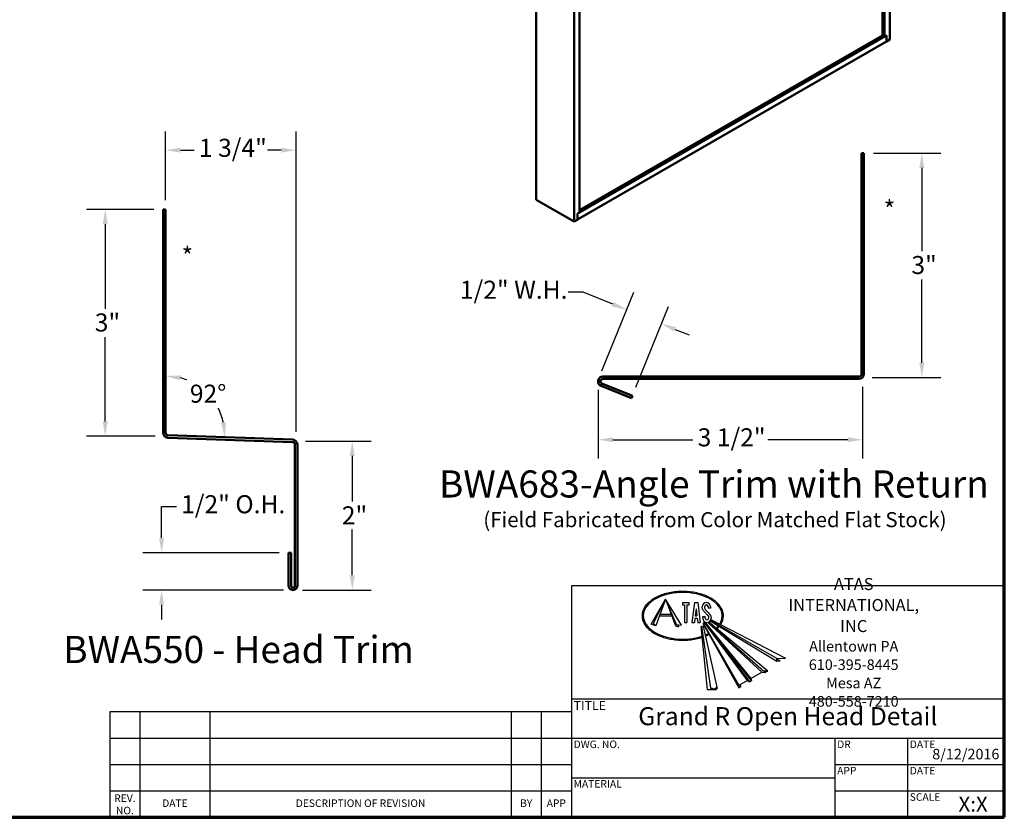
# Model space of a CAD drawing. Units: inches. Extents: x 0.6 to 33.4, y 0.6 to 21.4.
# Drawn here: x 20.3 to 33.4, y 0.6 to 11.2 of the extents above; entities that cross this region are included whole.
import ezdxf

# ---------------------------------------------------------------- set-up
doc = ezdxf.new("R2010")
doc.units = ezdxf.units.IN
doc.header["$LTSCALE"] = 2
doc.header["$MEASUREMENT"] = 0
doc.layers.get('0').update_dxf_attribs({"lineweight": 13})
for name, color, linetype, lineweight in [('Border (ANSI)', 7, 'Continuous', 70), ('Dimension (ANSI)', 7, 'Continuous', 25), ('Logo', 7, 'Continuous', 25), ('Sketch Geometry (ANSI)', 7, 'Continuous', 25), ('Symbol (ANSI)', 7, 'Continuous', 25), ('Title (ANSI)', 7, 'Continuous', 50), ('Visible (ANSI)', 7, 'Continuous', 50)]:
    doc.layers.add(name, color=color, linetype=linetype, lineweight=lineweight)
doc.styles.add('Label Text (ANSI)', font='tahoma.ttf')
doc.styles.add('Note Text (ANSI)', font='tahoma.ttf')
doc.styles.add('Text Style38', font='tahoma.ttf')
doc.styles.add('Title Block Info', font='tahoma.ttf')
doc.styles.add('Title Block Labels', font='tahoma.ttf')
doc.dimstyles.new('Architectural (ANSI)', dxfattribs={"dimscale": 2, "dimtxt": 0.12, "dimasz": 0.098425, "dimexe": 0.125, "dimexo": 0.0625, "dimgap": 0.031496, "dimtad": 0, "dimtih": 1, "dimtoh": 1, "dimdec": 4, "dimrnd": 1e-08, "dimzin": 3, "dimdsep": 46, "dimlunit": 4, "dimtxsty": 'Note Text (ANSI)', "dimcen": 0.09, "dimdle": 0.393701, "dimclrd": 256, "dimclre": 256, "dimclrt": 256, "dimadec": 0, "dimazin": 3, "dimtfac": 1, "dimtofl": 0, "dimtmove": 0, "dimatfit": 3, "dimfxl": 1, "dimfrac": 2, "dimtolj": 1, "dimtzin": 12, "dimlwd": -1, "dimlwe": -1, "dimarcsym": 0})
doc.dimstyles.new('Default (ANSI)', dxfattribs={"dimscale": 2, "dimtxt": 0.12, "dimasz": 0.098425, "dimexe": 0.125, "dimexo": 0.0625, "dimgap": 0.031496, "dimtad": 0, "dimtih": 1, "dimtoh": 1, "dimrnd": 1e-08, "dimzin": 4, "dimdsep": 46, "dimtxsty": 'Note Text (ANSI)', "dimcen": 0.09, "dimdle": 0.393701, "dimclrd": 256, "dimclre": 256, "dimclrt": 256, "dimadec": 0, "dimazin": 1, "dimtfac": 1, "dimtofl": 0, "dimtmove": 0, "dimatfit": 3, "dimfxl": 1, "dimtolj": 1, "dimtzin": 4, "dimlwd": -1, "dimlwe": -1, "dimarcsym": 0})

# ---------------------------------------------------------------- blocks, each defined once
blk = doc.blocks.new('Borders ATAS A Border')
at = {"layer": 'Border (ANSI)'}
for p, q in [((16.7, 0.3), (16.7, 10.7)), ((0.3, 0.3), (16.7, 0.3))]:
    blk.add_line(p, q, dxfattribs=at)
blk = doc.blocks.new('Title Blocks ATAS A-B Title Block')
at = {"layer": 'Logo', "linetype": 'Continuous'}
for p, q in [((5.5128, 4.0299), (5.6086, 4.1959)), ((5.5283, 4.0342), (5.6086, 4.1959)), ((5.6086, 4.1959), (5.544, 4.0185)), ((5.7141, 4.0235), (5.6086, 4.1959)), ((5.6086, 4.1959), (5.6731, 4.0185)), ((5.6809, 4.0264), (5.6086, 4.1959)), ((5.7194, 4.1737), (5.7194, 4.1571)), ((5.7194, 4.1737), (5.7638, 4.1737)), ((5.7194, 4.1571), (5.7335, 4.1571)), ((5.7335, 4.1571), (5.7335, 4.0407)), ((5.7498, 4.1571), (5.7638, 4.1571)), ((5.7498, 4.1571), (5.7498, 4.0407)), ((5.7638, 4.1571), (5.7638, 4.1737)), ((5.7992, 4.1737), (5.7829, 4.0407)), ((5.7992, 4.1737), (5.8216, 4.1737)), ((5.8104, 4.1307), (5.8048, 4.0851)), ((5.8104, 4.1307), (5.816, 4.0851)), ((5.8216, 4.1737), (5.8379, 4.0407)), ((5.8521, 4.1351), (5.8512, 4.1461)), ((5.8524, 4.1338), (5.8521, 4.1351)), ((5.8536, 4.1304), (5.8524, 4.1338)), ((5.8544, 4.1285), (5.8536, 4.1304)), ((5.8551, 4.127), (5.8544, 4.1285)), ((5.8564, 4.1243), (5.8551, 4.127)), ((5.8577, 4.1224), (5.8564, 4.1243)), ((5.8582, 4.1216), (5.8577, 4.1224)), ((5.8603, 4.1189), (5.8582, 4.1216)), ((5.8685, 4.135), (5.8679, 4.1461)), ((5.8728, 4.1277), (5.8685, 4.135)), ((5.8743, 4.1257), (5.8728, 4.1277)), ((5.8827, 4.116), (5.8743, 4.1257)), ((5.89, 4.146), (5.89, 4.1349)), ((5.9067, 4.1349), (5.89, 4.1349)), ((5.9067, 4.146), (5.9067, 4.1349)), ((5.5685, 4.0857), (5.6487, 4.0857)), ((5.5723, 4.0964), (5.6448, 4.0964)), ((5.8027, 4.0684), (5.7993, 4.0407)), ((5.8027, 4.0684), (5.8181, 4.0684)), ((5.8048, 4.0851), (5.816, 4.0851)), ((5.8181, 4.0684), (5.8215, 4.0407)), ((5.8545, 4.0684), (5.8545, 4.0795)), ((5.8545, 4.0795), (5.8712, 4.0795)), ((5.8605, 4.1186), (5.8603, 4.1189)), ((5.8632, 4.1153), (5.8605, 4.1186)), ((5.8683, 4.1094), (5.8632, 4.1153)), ((5.8692, 4.1085), (5.8683, 4.1094)), ((5.8703, 4.1072), (5.8692, 4.1085)), ((5.8703, 4.1072), (5.8752, 4.102)), ((5.8712, 4.0684), (5.8712, 4.0795)), ((5.8752, 4.102), (5.8785, 4.0984)), ((5.8785, 4.0984), (5.8869, 4.0887)), ((5.886, 4.1124), (5.8827, 4.116)), ((5.8909, 4.1072), (5.886, 4.1124)), ((5.8869, 4.0887), (5.8884, 4.0867)), ((5.8884, 4.0867), (5.8927, 4.0794)), ((5.8909, 4.1072), (5.892, 4.1059)), ((5.892, 4.1059), (5.8929, 4.105)), ((5.8927, 4.0794), (5.8933, 4.0683)), ((5.8929, 4.105), (5.898, 4.0991)), ((5.898, 4.0991), (5.9007, 4.0958)), ((5.9007, 4.0958), (5.9009, 4.0955)), ((5.9009, 4.0955), (5.903, 4.0928)), ((5.903, 4.0928), (5.9035, 4.092)), ((5.9035, 4.092), (5.9048, 4.0901)), ((5.9048, 4.0901), (5.9061, 4.0874)), ((5.9061, 4.0874), (5.9068, 4.0859)), ((6.3477, 3.8004), (5.9064, 4.0549)), ((5.9068, 4.0859), (5.9076, 4.084)), ((5.9076, 4.084), (5.9088, 4.0806)), ((5.9088, 4.0806), (5.9091, 4.0793)), ((5.9088, 4.0605), (6.4035, 3.8034)), ((5.9091, 4.0793), (5.91, 4.0683)), ((5.544, 4.0185), (5.5128, 4.0299)), ((5.544, 4.0185), (5.5283, 4.0342)), ((5.6731, 4.0185), (5.6809, 4.0264)), ((5.6731, 4.0185), (5.6945, 4.0128)), ((5.6809, 4.0264), (5.7141, 4.0235)), ((5.6899, 4.0256), (5.6945, 4.0128)), ((5.7335, 4.0407), (5.7498, 4.0407)), ((5.7829, 4.0407), (5.7993, 4.0407)), ((5.8215, 4.0407), (5.8379, 4.0407)), ((5.8447, 4.0144), (5.849, 4.0145)), ((5.8864, 3.5945), (5.8447, 4.0144)), ((5.8489, 4.0155), (5.8498, 4.0167)), ((5.9097, 3.6043), (5.8489, 4.0155)), ((5.8498, 4.0167), (5.8508, 4.0164)), ((5.8508, 4.0164), (5.8529, 4.015)), ((5.8529, 4.015), (5.855, 4.0165)), ((5.8556, 4.0168), (5.855, 4.0165)), ((5.8569, 4.0159), (5.8556, 4.0168)), ((5.8569, 4.0159), (5.9499, 3.6011)), ((5.8575, 4.035), (5.8662, 4.0401)), ((5.8575, 4.035), (6.0955, 3.6233)), ((5.8575, 4.035), (5.8575, 4.0325)), ((5.8575, 4.0325), (6.0955, 3.6071)), ((6.1511, 3.6555), (5.8662, 4.0401)), ((5.8662, 4.0401), (5.8684, 4.0388)), ((5.8684, 4.0388), (5.8703, 4.0399)), ((5.8684, 4.0388), (6.1651, 3.6475)), ((5.8699, 4.0422), (5.8712, 4.043)), ((5.8699, 4.0422), (6.175, 3.6691)), ((5.8699, 4.0422), (5.8703, 4.0399)), ((6.1776, 3.6545), (5.8703, 4.0399)), ((6.2466, 3.7106), (5.8889, 4.0415)), ((5.8918, 4.0424), (6.2613, 3.7172)), ((6.2869, 3.7176), (5.8948, 4.0437)), ((5.9048, 4.0523), (6.3477, 3.7843)), ((6.3477, 3.8004), (6.4035, 3.8034)), ((6.3477, 3.7843), (6.3477, 3.8004)), ((6.3685, 3.7854), (6.3477, 3.7974)), ((6.3477, 3.7843), (6.3685, 3.7854)), ((6.175, 3.6693), (6.2466, 3.7106)), ((6.175, 3.6693), (6.1776, 3.6545)), ((6.2466, 3.7106), (6.2682, 3.7087)), ((6.2607, 3.7177), (6.2608, 3.7183)), ((6.2622, 3.7164), (6.2607, 3.7177)), ((6.2608, 3.7183), (6.262, 3.7195)), ((6.2608, 3.7183), (6.2608, 3.7183)), ((6.262, 3.7195), (6.2643, 3.7205)), ((6.2647, 3.7154), (6.2622, 3.7164)), ((6.2643, 3.7205), (6.2723, 3.7195)), ((6.2668, 3.7154), (6.2647, 3.7154)), ((6.2685, 3.7156), (6.2668, 3.7154)), ((6.2682, 3.7087), (6.271, 3.7087)), ((6.2693, 3.7156), (6.2685, 3.7156)), ((6.2718, 3.7148), (6.2693, 3.7156)), ((6.271, 3.7087), (6.2724, 3.7092)), ((6.2738, 3.713), (6.2718, 3.7148)), ((6.2723, 3.7195), (6.2788, 3.7163)), ((6.2724, 3.7092), (6.2731, 3.7099)), ((6.2731, 3.7099), (6.2739, 3.7119)), ((6.2739, 3.7119), (6.2738, 3.713)), ((6.2788, 3.7163), (6.2845, 3.7162)), ((6.2845, 3.7162), (6.2871, 3.7177)), ((5.9095, 3.5969), (5.9098, 3.6051)), ((5.9098, 3.6051), (5.9178, 3.6049)), ((5.9178, 3.6049), (5.9288, 3.5976)), ((5.9288, 3.5976), (5.9399, 3.6053)), ((5.944, 3.607), (5.9399, 3.6053)), ((5.9499, 3.6011), (5.944, 3.607)), ((5.944, 3.5955), (5.9499, 3.6011)), ((6.0955, 3.6233), (6.1512, 3.6555)), ((6.0955, 3.6233), (6.0955, 3.6071)), ((6.0955, 3.6071), (6.1094, 3.6152)), ((6.1094, 3.6152), (6.1024, 3.6273)), ((6.1512, 3.6555), (6.1652, 3.6474)), ((6.1652, 3.6474), (6.1776, 3.6545)), ((5.8864, 3.5945), (5.944, 3.5955))]:
    blk.add_line(p, q, dxfattribs=at)
at = {"layer": 'Logo', "color": 7, "linetype": 'Continuous', "lineweight": 25}
blk.add_line((5.9006, 4.0476), (5.903, 4.0501), dxfattribs=at)
at = {"layer": 'Logo', "linetype": 'Continuous'}
for centre, radius, start, end in [((5.879, 4.146), 0.0277, 0, 180), ((5.879, 4.146), 0.0111, 0, 180), ((5.8822, 4.0684), 0.0277, 180, 0), ((5.8822, 4.0684), 0.0111, 180, 0)]:
    blk.add_arc(centre, radius, start, end, dxfattribs=at)
at = {"layer": 'Logo'}
for start_param, end_param in [(5.920587, 11.509279), (5.721945, 5.844109), (5.311273, 5.424577)]:
    blk.add_ellipse((5.7221, 4.0849), major_axis=(0.2627, 0), ratio=0.589286, start_param=start_param, end_param=end_param, dxfattribs=at)
for points in [[(5.9742, 4.0266), (5.9873, 4.0542), (5.992, 4.0831), (5.9882, 4.1121), (5.9761, 4.14), (5.9562, 4.1658), (5.9293, 4.1889), (5.8963, 4.2087), (5.8583, 4.2249), (5.8164, 4.2368), (5.7716, 4.2442), (5.7253, 4.2468), (5.679, 4.2448), (5.6339, 4.2381), (5.5913, 4.2269), (5.5527, 4.2113), (5.5191, 4.1919), (5.4913, 4.1691), (5.4704, 4.1437), (5.457, 4.1161), (5.4522, 4.0872), (5.4558, 4.0583), (5.4677, 4.0303), (5.4874, 4.0044), (5.5141, 3.9812), (5.5469, 3.9613), (5.5848, 3.9451), (5.6268, 3.9331), (5.6716, 3.9256), (5.7178, 3.9228), (5.7642, 3.9247), (5.8093, 3.9314), (5.8519, 3.9426)], [(5.9501, 3.9978), (5.9544, 4.002), (5.9585, 4.0064), (5.9624, 4.0108), (5.9661, 4.0152)], [(5.8717, 3.9498), (5.8783, 3.9525), (5.8848, 3.9553), (5.8911, 3.9582), (5.8973, 3.9613)]]:
    blk.add_spline(points, degree=3, dxfattribs=at)
at = {"layer": 'Sketch Geometry (ANSI)'}
for p, q in [((7.8575, 4.2837), (4.9825, 4.2837)), ((4.9825, 4.2837), (4.9825, 2.7462)), ((7.8575, 2.7462), (7.8575, 4.2837)), ((4.9825, 3.5337), (7.8575, 3.5337)), ((1.9175, 3.4462), (1.9175, 2.7462)), ((4.9825, 3.4462), (1.9175, 3.4462)), ((2.1175, 3.4462), (2.1175, 2.7462)), ((2.5825, 3.4462), (2.5825, 2.7462)), ((4.5825, 3.4462), (4.5825, 2.7462)), ((4.7825, 3.4462), (4.7825, 2.7462)), ((1.9175, 3.2712), (4.9825, 3.2712)), ((4.9825, 3.2712), (7.8575, 3.2712)), ((6.7325, 3.2712), (6.7325, 2.7462)), ((7.2147, 3.2712), (7.2147, 2.7462)), ((1.9175, 3.0962), (4.9825, 3.0962)), ((6.7325, 3.0962), (7.8575, 3.0962)), ((4.9825, 3.0087), (6.7325, 3.0087)), ((1.9175, 2.9212), (4.9825, 2.9212)), ((6.7325, 2.9212), (7.8575, 2.9212)), ((1.9175, 2.7462), (4.9825, 2.7462)), ((4.9825, 2.7462), (7.8575, 2.7462))]:
    blk.add_line(p, q, dxfattribs=at)
at = {"layer": 'Symbol (ANSI)', "char_height": 0.05, "attachment_point": 5, "style": 'Title Block Labels'}
for s, insert, line_spacing_factor in [('{\\H1.6x;ATAS INTERNATIONAL, INC\\P\\H0.875x;Allentown PA\\H1.3631x; \\H0.73365x;\\P610-395-8445\\H1.1376x; \\H0.87902x;\\PMesa AZ\\H1.1946x; \\H0.83708x;\\P480-558-7210\\H1.1855x; }', (6.8575, 3.9087), 1.04605), ('REV.\\PNO.', (2.0175, 2.8259), 0.987884)]:
    blk.add_mtext(s, dxfattribs=dict(at, insert=insert, line_spacing_factor=line_spacing_factor))
at = {"layer": 'Symbol (ANSI)'}
for s, insert, char_height, attachment_point, style in [('\\fTahoma|b0|i0;\\H0.0600;TITLE', (4.9975, 3.5187), 0.06, 1, 'Title Block Labels'), ('DWG. NO.', (4.9975, 3.2562), 0.05, 1, 'Title Block Labels'), ('DR', (6.7475, 3.2562), 0.05, 1, 'Title Block Labels'), ('DATE', (7.2297, 3.2562), 0.05, 1, 'Title Block Labels'), ('APP', (6.7475, 3.0812), 0.05, 1, 'Title Block Labels'), ('DATE', (7.2297, 3.0812), 0.05, 1, 'Title Block Labels'), ('MATERIAL', (4.9975, 2.9937), 0.05, 1, 'Title Block Labels'), ('SCALE', (7.2297, 2.9062), 0.05, 1, 'Title Block Labels'), ('\\fTahoma|b0|i0;\\H0.1000;X:X', (7.7475, 2.8337), 0.1, 6, 'Title Block Info'), ('DATE', (2.35, 2.8337), 0.05, 5, 'Title Block Labels'), ('DESCRIPTION OF REVISION', (3.5825, 2.8337), 0.05, 5, 'Title Block Labels'), ('BY', (4.6825, 2.8337), 0.05, 5, 'Title Block Labels'), ('APP', (4.8825, 2.8337), 0.05, 5, 'Title Block Labels')]:
    blk.add_mtext(s, dxfattribs=dict(at, insert=insert, char_height=char_height, attachment_point=attachment_point, style=style))
at = {"layer": 'Symbol (ANSI)', "style": 'Title Block Info'}
blk.add_attdef('CREATION_DATE_001', (7.3791, 3.1314), '', height=0.07, dxfattribs=at)
at = {"layer": 'Title (ANSI)', "attachment_point": 5, "style": 'Note Text (ANSI)'}
for s, insert, char_height in [('Grand R Open Head Detail', (6.42, 3.4025), 0.12), ('\\fTahoma|b0|i0;\\H0.1000; ', (5.8575, 3.14), 0.1), ('\\fTahoma|b0|i0;\\H0.1000; ', (5.8575, 2.8775), 0.1)]:
    blk.add_mtext(s, dxfattribs=dict(at, insert=insert, char_height=char_height))
blk = doc.blocks.new('*D8')
at = {"layer": 'Defpoints', "color": 0, "transparency": 16777216}
for p in [(22.228, 8.677), (21.459, 5.664), (22.246, 5.664)]:
    blk.add_point(p, dxfattribs=at)
at = {"layer": 'Dimension (ANSI)', "transparency": 16777216}
for p, q in [((22.103, 8.677), (21.209, 8.677)), ((21.459, 8.48), (21.459, 7.358)), ((21.459, 5.86), (21.459, 6.982)), ((22.121, 5.664), (21.209, 5.664))]:
    blk.add_line(p, q, dxfattribs=at)
for points in [[(21.426, 8.48), (21.492, 8.48), (21.459, 8.677)], [(21.426, 5.86), (21.492, 5.86), (21.459, 5.664)]]:
    blk.add_solid(points, dxfattribs=at)
at = {"layer": 'Dimension (ANSI)', "transparency": 16777216, "insert": (21.32, 7.295), "char_height": 0.24, "attachment_point": 1, "style": 'Note Text (ANSI)'}
blk.add_mtext('\\A1;3"', dxfattribs=at)
blk = doc.blocks.new('*D9')
at = {"layer": 'Defpoints', "color": 0, "transparency": 16777216}
for p in [(23.993, 9.464), (22.26, 8.677), (23.993, 5.599)]:
    blk.add_point(p, dxfattribs=at)
at = {"layer": 'Dimension (ANSI)', "transparency": 16777216}
for p, q in [((22.26, 8.802), (22.26, 9.714)), ((23.993, 5.724), (23.993, 9.714)), ((22.457, 9.464), (22.64, 9.464)), ((23.796, 9.464), (23.613, 9.464))]:
    blk.add_line(p, q, dxfattribs=at)
for points in [[(22.457, 9.497), (22.457, 9.432), (22.26, 9.464)], [(23.796, 9.497), (23.796, 9.432), (23.993, 9.464)]]:
    blk.add_solid(points, dxfattribs=at)
at = {"layer": 'Dimension (ANSI)', "transparency": 16777216, "insert": (22.703, 9.616), "char_height": 0.24, "attachment_point": 1, "style": 'Note Text (ANSI)'}
blk.add_mtext('\\A1;1 3/4"', dxfattribs=at)
blk = doc.blocks.new('*D10')
at = {"layer": 'Defpoints', "color": 0, "transparency": 16777216}
for p in [(23.993, 5.599), (23.952, 3.62), (24.74, 3.62)]:
    blk.add_point(p, dxfattribs=at)
at = {"layer": 'Dimension (ANSI)', "transparency": 16777216}
for p, q in [((24.118, 5.599), (24.99, 5.599)), ((24.74, 5.402), (24.74, 4.795)), ((24.74, 3.817), (24.74, 4.424)), ((24.077, 3.62), (24.99, 3.62))]:
    blk.add_line(p, q, dxfattribs=at)
for points in [[(24.707, 5.402), (24.773, 5.402), (24.74, 5.599)], [(24.707, 3.817), (24.773, 3.817), (24.74, 3.62)]]:
    blk.add_solid(points, dxfattribs=at)
at = {"layer": 'Dimension (ANSI)', "transparency": 16777216, "insert": (24.601, 4.732), "char_height": 0.24, "attachment_point": 1, "style": 'Note Text (ANSI)'}
blk.add_mtext('\\A1;2"', dxfattribs=at)
blk = doc.blocks.new('*D11')
at = {"layer": 'Defpoints', "color": 0, "transparency": 16777216}
for p in [(23.894, 4.116), (22.208, 3.62), (23.952, 3.62)]:
    blk.add_point(p, dxfattribs=at)
at = {"layer": 'Dimension (ANSI)', "transparency": 16777216}
for p, q in [((22.208, 4.313), (22.208, 4.729)), ((22.208, 4.729), (22.404, 4.729)), ((23.769, 4.116), (21.958, 4.116)), ((23.827, 3.62), (21.958, 3.62)), ((22.208, 3.424), (22.208, 3.227))]:
    blk.add_line(p, q, dxfattribs=at)
for points in [[(22.175, 4.313), (22.24, 4.313), (22.208, 4.116)], [(22.175, 3.424), (22.24, 3.424), (22.208, 3.62)]]:
    blk.add_solid(points, dxfattribs=at)
at = {"layer": 'Dimension (ANSI)', "transparency": 16777216, "insert": (22.467, 4.88), "char_height": 0.24, "attachment_point": 1, "style": 'Note Text (ANSI)'}
blk.add_mtext('\\A1;1/2"{ O.H.}', dxfattribs=at)
blk = doc.blocks.new('*D12')
at = {"layer": 'Defpoints', "color": 0, "transparency": 16777216}
for p in [(22.951, 6.055), (22.26, 5.802), (22.26, 5.677), (23.949, 5.618)]:
    blk.add_point(p, dxfattribs=at)
at = {"layer": 'Dimension (ANSI)', "transparency": 16777216}
for start, end in [(68.9392, 75.6385), (12.3615, 27.1368)]:
    blk.add_arc((22.26, 5.677), 0.787, start, end, dxfattribs=at)
for points in [[(22.452, 6.407), (22.46, 6.472), (22.26, 6.464)], [(23.062, 5.849), (22.997, 5.843), (23.047, 5.65)]]:
    blk.add_solid(points, dxfattribs=at)
at = {"layer": 'Dimension (ANSI)', "transparency": 16777216, "insert": (22.583, 6.349), "char_height": 0.24, "attachment_point": 1, "style": 'Note Text (ANSI)'}
blk.add_mtext('\\A1;92°', dxfattribs=at)
blk = doc.blocks.new('*D13')
at = {"layer": 'Defpoints', "color": 0, "transparency": 16777216}
for p in [(31.536, 9.425), (32.305, 9.425), (31.518, 6.443)]:
    blk.add_point(p, dxfattribs=at)
at = {"layer": 'Dimension (ANSI)', "transparency": 16777216}
for p, q in [((31.661, 9.425), (32.555, 9.425)), ((32.305, 9.228), (32.305, 8.122)), ((32.305, 6.64), (32.305, 7.746)), ((31.643, 6.443), (32.555, 6.443))]:
    blk.add_line(p, q, dxfattribs=at)
for points in [[(32.272, 9.228), (32.338, 9.228), (32.305, 9.425)], [(32.272, 6.64), (32.338, 6.64), (32.305, 6.443)]]:
    blk.add_solid(points, dxfattribs=at)
at = {"layer": 'Dimension (ANSI)', "transparency": 16777216, "insert": (32.166, 8.059), "char_height": 0.24, "attachment_point": 1, "style": 'Note Text (ANSI)'}
blk.add_mtext('\\A1;3"', dxfattribs=at)
blk = doc.blocks.new('*D14')
at = {"layer": 'Defpoints', "color": 0, "transparency": 16777216}
for p in [(31.518, 6.443), (28.006, 6.405), (28.006, 5.617)]:
    blk.add_point(p, dxfattribs=at)
at = {"layer": 'Dimension (ANSI)', "transparency": 16777216}
for p, q in [((28.006, 6.28), (28.006, 5.367)), ((31.518, 6.318), (31.518, 5.367)), ((28.202, 5.617), (29.264, 5.617)), ((31.321, 5.617), (30.259, 5.617))]:
    blk.add_line(p, q, dxfattribs=at)
for points in [[(28.202, 5.65), (28.202, 5.585), (28.006, 5.617)], [(31.321, 5.65), (31.321, 5.585), (31.518, 5.617)]]:
    blk.add_solid(points, dxfattribs=at)
at = {"layer": 'Dimension (ANSI)', "transparency": 16777216, "insert": (29.327, 5.769), "char_height": 0.24, "attachment_point": 1, "style": 'Note Text (ANSI)'}
blk.add_mtext('\\A1;3 1/2"', dxfattribs=at)
blk = doc.blocks.new('*D15')
at = {"layer": 'Defpoints', "color": 0, "transparency": 16777216}
for p in [(28.384, 7.344), (28.009, 6.416), (28.461, 6.2)]:
    blk.add_point(p, dxfattribs=at)
at = {"layer": 'Dimension (ANSI)', "transparency": 16777216}
for p, q in [((27.806, 7.578), (27.609, 7.578)), ((28.201, 7.418), (27.806, 7.578)), ((28.056, 6.532), (28.478, 7.576)), ((28.507, 6.315), (28.941, 7.389)), ((29.03, 7.083), (29.213, 7.01))]:
    blk.add_line(p, q, dxfattribs=at)
for points in [[(28.214, 7.449), (28.189, 7.388), (28.384, 7.344)], [(29.042, 7.114), (29.018, 7.053), (28.848, 7.157)]]:
    blk.add_solid(points, dxfattribs=at)
at = {"layer": 'Dimension (ANSI)', "transparency": 16777216, "insert": (26.17, 7.73), "char_height": 0.24, "attachment_point": 1, "style": 'Note Text (ANSI)'}
blk.add_mtext('\\A1;1/2"{ W.H.}', dxfattribs=at)

msp = doc.modelspace()

# ---------------------------------------------------------------- linework, layer by layer
at = {"layer": 'Visible (ANSI)'}
for p, q in [((31.78024, 10.99053), (31.78024, 15.3486)), ((31.80676, 10.97522), (31.80676, 15.36391)), ((31.87747, 10.9344), (31.87747, 15.40474)), ((27.18334, 13.80785), (27.18334, 8.80681)), ((27.68857, 13.51616), (27.68857, 8.51512)), ((27.75928, 13.47533), (27.75928, 8.63759)), ((27.75928, 8.63841), (31.83328, 10.99053)), ((27.75928, 8.66903), (31.78024, 10.99053)), ((31.78024, 10.99053), (31.80676, 10.97522)), ((31.80676, 10.97522), (31.83328, 10.99053)), ((31.83328, 10.90888), (31.83328, 10.99053)), ((31.83328, 10.99053), (31.83328, 10.90888)), ((27.73276, 8.54145), (31.83328, 10.90888)), ((31.83328, 10.90888), (31.87747, 10.9344)), ((27.18334, 8.80681), (27.68857, 8.51512)), ((27.73276, 8.62228), (27.75928, 8.63759)), ((27.68857, 8.51512), (27.73276, 8.54063)), ((27.73276, 8.54063), (27.73276, 8.62228))]:
    msp.add_line(p, q, dxfattribs=at)
at = {"layer": 'Visible (ANSI)', "color": 1, "true_color": 0xff0000}
for p, q in [((31.50439, 9.4245), (31.53639, 9.4245)), ((31.50439, 9.4245), (31.50439, 6.4885)), ((31.53639, 6.4885), (31.53639, 9.4245)), ((22.22847, 8.67706), (22.26047, 8.67706)), ((22.22847, 8.67706), (22.22847, 5.70797)), ((22.26047, 5.70797), (22.26047, 8.67706)), ((31.47239, 6.4565), (28.06839, 6.4565)), ((28.06839, 6.4245), (31.47239, 6.4245)), ((28.04441, 6.33316), (28.44867, 6.16984)), ((28.46065, 6.19951), (28.0564, 6.36283)), ((28.44867, 6.16984), (28.46065, 6.19951)), ((22.29024, 5.644), (23.94759, 5.58613)), ((23.9487, 5.61811), (22.29135, 5.67599)), ((23.97847, 5.55415), (23.97847, 3.67845)), ((24.01047, 3.67845), (24.01047, 5.55415)), ((23.89447, 4.11595), (23.89447, 3.67845)), ((23.92647, 4.11595), (23.89447, 4.11595)), ((23.92647, 3.67845), (23.92647, 4.11595))]:
    msp.add_line(p, q, dxfattribs=at)
for centre, radius, start, end in [((28.06839, 6.3925), 0.064, 90, 248), ((28.06839, 6.3925), 0.032, 90, 248), ((31.47239, 6.4885), 0.032, 270, 0), ((31.47239, 6.4885), 0.064, 270, 0), ((22.29247, 5.70797), 0.064, 180, 268), ((22.29247, 5.70797), 0.032, 180, 268), ((23.94647, 5.55415), 0.032, 0, 88), ((23.94647, 5.55415), 0.064, 0, 88), ((23.95247, 3.67845), 0.058, 180, 0), ((23.95247, 3.67845), 0.026, 180, 0)]:
    msp.add_arc(centre, radius, start, end, dxfattribs=at)

# ---------------------------------------------------------------- block references
at = {"xscale": 2, "yscale": 2, "zscale": 2}
msp.add_blockref('Borders ATAS A Border', (0, 0), dxfattribs=at)
msp.add_blockref('Title Blocks ATAS A-B Title Block', (17.68497, -4.89243), dxfattribs=at).add_auto_attribs({'CREATION_DATE_001': '8/12/2016'})

# ---------------------------------------------------------------- texts
at = {"layer": 'Symbol (ANSI)'}
for s, insert, char_height, attachment_point, style in [('*', (31.79752, 8.79413), 0.24, 1, 'Note Text (ANSI)'), ('*', (22.47378, 8.1742), 0.24, 1, 'Note Text (ANSI)'), ('BWA683-Angle Trim with Return', (25.89255, 4.73695), 0.36, 7, 'Label Text (ANSI)'), ('(Field Fabricated from Color Matched Flat Stock)', (26.48011, 4.39275), 0.2, 7, 'Text Style38'), ('BWA550 - Head Trim ', (20.90208, 2.53794), 0.36, 7, 'Label Text (ANSI)')]:
    msp.add_mtext(s, dxfattribs=dict(at, insert=insert, char_height=char_height, attachment_point=attachment_point, style=style))

# ---------------------------------------------------------------- dimensions: what is measured, and where the dimension line sits
at = {"layer": 'Dimension (ANSI)'}
dim = msp.add_linear_dim(base=(23.99251, 9.46447), p1=(22.26047, 8.67706), p2=(23.99251, 5.59861), dimstyle='Architectural (ANSI)', override={"dimtih": 0, "dimtoh": 0, "dimdec": 4, "dimlfac": 1, "dimtp": 0, "dimtm": 0, "dimtdec": 2, "dimatfit": 1}, dxfattribs=at)
dim.commit()
dim.dimension.update_dxf_attribs({"geometry": '*D9', "text_midpoint": (23.12649, 9.46447), "dimtype": 160})
for base, p1, p2, angle, override, picture, middle in [((32.305046, 9.424504), (31.517644, 6.443249), (31.536389, 9.424504), 270, {"dimdec": 4, "dimlfac": 1, "dimtp": 0, "dimtm": 0, "dimtdec": 2, "dimatfit": 1}, '*D13', (32.305046, 7.933877)), ((21.459031, 5.663508), (22.228471, 8.677064), (22.246433, 5.663508), 90, {"dimdec": 4, "dimlfac": 1, "dimtp": 0, "dimtm": 0, "dimtdec": 2, "dimatfit": 1}, '*D8', (21.459031, 7.170286)), ((28.00556, 5.61731), (31.51764, 6.44325), (28.00556, 6.40472), 180, {"dimtih": 0, "dimtoh": 0, "dimdec": 4, "dimlfac": 1, "dimtp": 0, "dimtm": 0, "dimtdec": 2, "dimatfit": 1}, '*D14', (29.7616, 5.61731)), ((24.73987, 3.62045), (23.99251, 5.59861), (23.95247, 3.62045), 90, {"dimdec": 4, "dimlfac": 1, "dimtp": 0, "dimtm": 0, "dimtdec": 2, "dimatfit": 1}, '*D10', (24.73987, 4.60953))]:
    dim = msp.add_linear_dim(base=base, p1=p1, p2=p2, angle=angle, dimstyle='Architectural (ANSI)', override=override, dxfattribs=at)
    dim.commit()
    dim.dimension.update_dxf_attribs({"geometry": picture, "text_midpoint": middle, "dimtype": 160})
for base, p1, p2, angle, text, picture, middle in [((28.38396, 7.34443), (28.46065, 6.19951), (28.00905, 6.41648), 338, '<>{ W.H.}', '*D15', (26.85798, 7.5781)), ((22.20754, 3.62045), (23.89447, 4.11595), (23.95247, 3.62045), 90, '<>{ O.H.}', '*D11', (23.12307, 4.72889))]:
    dim = msp.add_linear_dim(base=base, p1=p1, p2=p2, angle=angle, text=text, dimstyle='Architectural (ANSI)', override={"dimdec": 4, "dimlfac": 1, "dimtp": 0, "dimtm": 0, "dimtdec": 2, "dimatfit": 1}, dxfattribs=at)
    dim.commit()
    dim.dimension.update_dxf_attribs({"geometry": picture, "text_midpoint": middle, "dimtype": 160})
dim = msp.add_angular_dim_3p(base=(22.95136, 6.05479), center=(22.26047, 5.67706), p1=(23.9487, 5.61811), p2=(22.26047, 5.80206), dimstyle='Default (ANSI)', override={"dimse1": 1, "dimse2": 1, "dimadec": 0, "dimtp": 0, "dimtm": 0, "dimtdec": 0}, dxfattribs=at)
dim.commit()
dim.dimension.update_dxf_attribs({"geometry": '*D12', "text_midpoint": (22.82688, 6.22404), "dimtype": 165})

doc.saveas('drawing.dxf')
